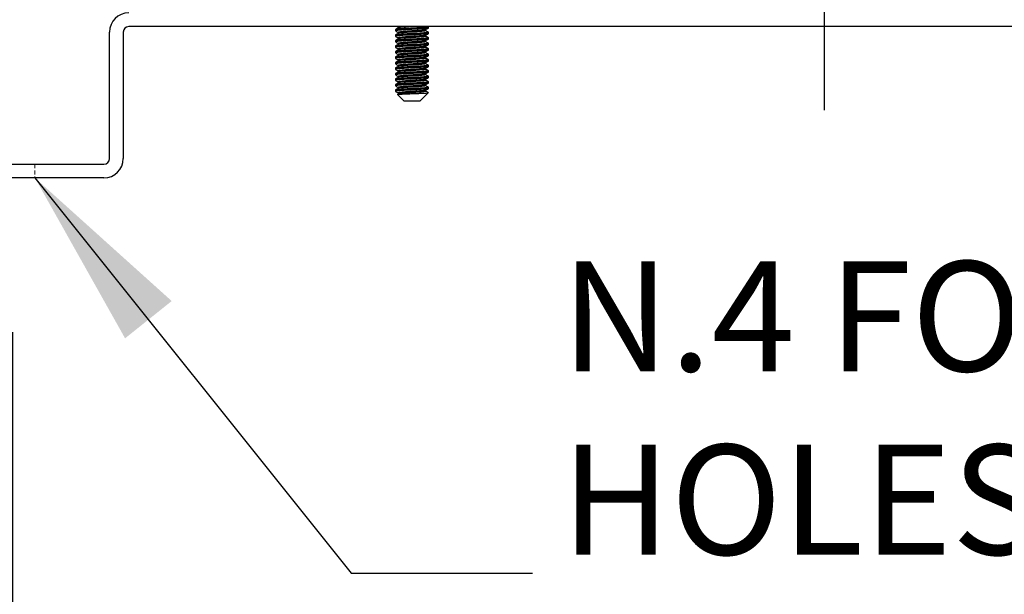
# Model space of a CAD drawing. Units: inches. Extents: x -1 to 2099, y -9 to 2961.
# Drawn here: x 690 to 869, y 1741 to 1846 of the extents above; entities that cross this region are included whole.
import ezdxf

# ---------------------------------------------------------------- set-up
doc = ezdxf.new("R2010")
doc.units = ezdxf.units.IN
doc.header["$MEASUREMENT"] = 0
doc.linetypes.add('CENTER', pattern=[2, 1.25, -0.25, 0.25, -0.25])
doc.linetypes.add('HIDDEN', pattern=[0.375, 0.25, -0.125])
for name, color, linetype in [('Centre', 1, 'CENTER'), ('Dimension', 44, 'Continuous'), ('Notes', 5, 'Continuous')]:
    doc.layers.add(name, color=color, linetype=linetype)
doc.styles.get("Standard").update_dxf_attribs({"font": 'arial.ttf'})
doc.dimstyles.new('AM_ANSI$7', dxfattribs={"dimtxt": 0.12, "dimasz": 0.12, "dimexe": 0.1, "dimexo": 0.05, "dimgap": 0.06, "dimtad": 0, "dimtih": 1, "dimtoh": 1, "dimdec": 4, "dimzin": 7, "dimdsep": 46, "dimtxsty": 'Standard', "dimcen": 0, "dimclrd": 256, "dimclre": 256, "dimclrt": 2, "dimadec": 0, "dimazin": 2, "dimtp": 0.1, "dimtm": 0.1, "dimtfac": 0.71, "dimtdec": 4, "dimtofl": 0, "dimtmove": 0, "dimatfit": 3, "dimfxl": 0, "dimtolj": 1, "dimtzin": 7, "dimlwd": -1, "dimlwe": -1, "dimarcsym": 0})
doc.dimstyles.new('ISO-25', dxfattribs={"dimtxt": 2.5, "dimasz": 2.5, "dimexe": 1.25, "dimexo": 0.625, "dimtad": 1, "dimtxsty": 'Standard', "dimcen": 2.5, "dimadec": 0, "dimazin": 0, "dimtfac": 1, "dimtmove": 0, "dimatfit": 3, "dimfxl": 0, "dimarcsym": 0})

# ---------------------------------------------------------------- blocks, each defined once
blk = doc.blocks.new('*D281')
at = {"layer": 'Defpoints', "color": 0, "transparency": 16777216}
for p in [(688.73, 1799.06), (983.73, 1799.06), (688.73, 1680.01)]:
    blk.add_point(p, dxfattribs=at)
at = {"layer": 'Dimension', "color": 0, "lineweight": -2, "transparency": 16777216}
for p, q in [((688.73, 1789.06), (688.73, 1670.01)), ((983.73, 1789.06), (983.73, 1670.01)), ((950.73, 1680.01), (721.73, 1680.01))]:
    blk.add_line(p, q, dxfattribs=at)
at = {"layer": 'Dimension', "color": 0, "transparency": 16777216}
for points in [[(721.73, 1685.51), (721.73, 1674.51), (688.73, 1680.01)], [(950.73, 1685.51), (950.73, 1674.51), (983.73, 1680.01)]]:
    blk.add_solid(points, dxfattribs=at)
at = {"layer": 'Dimension', "color": 0, "transparency": 16777216, "insert": (836.23, 1707.77), "char_height": 25, "attachment_point": 5}
blk.add_mtext('295', dxfattribs=at)
blk = doc.blocks.new('*D282')
at = {"layer": 'Defpoints', "color": 0, "transparency": 16777216}
for p in [(676.38, 1817.06), (996.38, 1817.06), (676.38, 1603.26)]:
    blk.add_point(p, dxfattribs=at)
at = {"layer": 'Dimension', "color": 0, "lineweight": -2, "transparency": 16777216}
for p, q in [((676.38, 1807.06), (676.38, 1593.26)), ((996.38, 1807.06), (996.38, 1593.26)), ((963.38, 1603.26), (709.38, 1603.26))]:
    blk.add_line(p, q, dxfattribs=at)
at = {"layer": 'Dimension', "color": 0, "transparency": 16777216}
for points in [[(709.38, 1608.76), (709.38, 1597.76), (676.38, 1603.26)], [(963.38, 1608.76), (963.38, 1597.76), (996.38, 1603.26)]]:
    blk.add_solid(points, dxfattribs=at)
at = {"layer": 'Dimension', "color": 0, "transparency": 16777216, "insert": (836.38, 1631.04), "char_height": 25, "attachment_point": 5}
blk.add_mtext('320', dxfattribs=at)

msp = doc.modelspace()

# ---------------------------------------------------------------- linework, layer by layer
at = {"color": 7, "linetype": 'Continuous', "lineweight": 25}
for p, q in [((962.8826, 1844.5608), (709.8826, 1844.5608)), ((758.3691, 1844.0221), (758.3691, 1843.7995)), ((758.7668, 1844.5608), (758.8691, 1844.5014)), ((759.0198, 1844.5608), (758.8691, 1844.5108)), ((758.8691, 1844.5108), (758.8691, 1844.3202)), ((763.8691, 1843.8108), (763.8691, 1844.0014)), ((764.352, 1844.5399), (764.3159, 1844.5608)), ((764.3691, 1844.2995), (764.3691, 1844.5221)), ((706.3826, 1820.5608), (706.3826, 1843.5608)), ((708.8826, 1843.5608), (708.8826, 1820.5608)), ((758.3691, 1843.0221), (758.3691, 1842.7995)), ((758.3691, 1842.0221), (758.3691, 1841.7995)), ((758.8691, 1843.5108), (758.8691, 1843.3202)), ((758.8691, 1842.5108), (758.8691, 1842.3202)), ((763.8691, 1842.8108), (763.8691, 1843.0014)), ((763.8691, 1841.8108), (763.8691, 1842.0014)), ((764.3691, 1843.2995), (764.3691, 1843.5221)), ((764.3691, 1842.2995), (764.3691, 1842.5221)), ((758.3691, 1841.0221), (758.3691, 1840.7995)), ((758.8691, 1841.5108), (758.8691, 1841.3202)), ((758.8691, 1840.5108), (758.8691, 1840.3202)), ((763.8691, 1840.8108), (763.8691, 1841.0014)), ((764.3691, 1841.2995), (764.3691, 1841.5221)), ((764.3691, 1840.2995), (764.3691, 1840.5221)), ((758.3691, 1840.0221), (758.3691, 1839.7995)), ((758.3691, 1839.0221), (758.3691, 1838.7995)), ((758.8691, 1839.5108), (758.8691, 1839.3202)), ((758.8691, 1838.5108), (758.8691, 1838.3202)), ((763.8691, 1839.8108), (763.8691, 1840.0014)), ((763.8691, 1838.8108), (763.8691, 1839.0014)), ((764.3691, 1839.2995), (764.3691, 1839.5221)), ((764.3691, 1838.2995), (764.3691, 1838.5221)), ((758.3691, 1838.0221), (758.3691, 1837.7995)), ((758.3691, 1837.0221), (758.3691, 1836.7995)), ((758.8691, 1837.5108), (758.8691, 1837.3202)), ((758.8691, 1836.5108), (758.8691, 1836.3202)), ((763.8691, 1837.8108), (763.8691, 1838.0014)), ((763.8691, 1836.8108), (763.8691, 1837.0014)), ((764.3691, 1837.2995), (764.3691, 1837.5221)), ((764.3691, 1836.2995), (764.3691, 1836.5221)), ((758.3691, 1836.0221), (758.3691, 1835.7995)), ((758.3691, 1835.0221), (758.3691, 1834.7995)), ((758.8691, 1835.5108), (758.8691, 1835.3202)), ((763.8691, 1835.8108), (763.8691, 1836.0014)), ((763.8691, 1834.8108), (763.8691, 1835.0014)), ((764.3691, 1835.2995), (764.3691, 1835.5221)), ((758.3691, 1834.0221), (758.3691, 1833.7995)), ((758.3691, 1833.0221), (758.3691, 1832.7995)), ((758.8691, 1834.5108), (758.8691, 1834.3202)), ((758.8691, 1833.5108), (758.8691, 1833.3202)), ((763.8691, 1833.8108), (763.8691, 1834.0014)), ((763.8691, 1832.8108), (763.8691, 1833.0014)), ((764.3691, 1834.2995), (764.3691, 1834.5221)), ((764.3691, 1833.2995), (764.3691, 1833.5221)), ((758.8893, 1832.332), (758.7217, 1832.2346)), ((758.7268, 1832.2031), (759.8691, 1831.0608)), ((758.8691, 1832.5108), (758.8691, 1832.3202)), ((762.8691, 1831.0608), (764.3375, 1832.5293)), ((759.8691, 1831.0608), (761.3691, 1831.0608)), ((761.3691, 1831.0608), (762.8691, 1831.0608)), ((676.3826, 1819.5608), (705.3826, 1819.5608)), ((705.3826, 1817.0608), (676.3826, 1817.0608))]:
    msp.add_line(p, q, dxfattribs=at)
at = {"color": 7, "linetype": 'HIDDEN', "lineweight": 18, "ltscale": 3}
msp.add_line((692.8326, 1819.5608), (692.8326, 1817.0608), dxfattribs=at)
at = {"color": 7, "linetype": 'Continuous', "lineweight": 25}
for centre, radius, start, end in [((709.8826, 1843.5608), 3.5, 90, 180), ((709.8826, 1843.5608), 1, 90, 180), ((705.3826, 1820.5608), 3.5, 270, 0), ((705.3826, 1820.5608), 1, 270, 0)]:
    msp.add_arc(centre, radius, start, end, dxfattribs=at)
for points, knots in [([(764.3691, 1844.2995), (764.3231, 1844.2775), (764.2326, 1844.2342), (763.5385, 1844.1779), (762.5502, 1844.1098), (761.3682, 1844.0495), (760.1912, 1843.9892), (759.1879, 1843.9211), (758.5475, 1843.8649), (758.2897, 1843.815), (758.4076, 1843.7877), (758.4331, 1843.7818)], [0, 0, 0, 0, 0.12201373, 0.2402246, 0.36330641, 0.4832377, 0.60316975, 0.72625092, 0.84446179, 0.96647552, 1, 1, 1, 1]), ([(764.3051, 1844.5398), (764.3305, 1844.534), (764.4485, 1844.5067), (764.1906, 1844.4567), (763.5502, 1844.4006), (762.5469, 1844.3324), (761.3699, 1844.2721), (760.1879, 1844.2118), (759.1996, 1844.1438), (758.5055, 1844.0874), (758.415, 1844.0441), (758.3691, 1844.0221)], [0, 0, 0, 0, 0.03352448, 0.15553821, 0.27374908, 0.39683089, 0.51676218, 0.63669423, 0.7597754, 0.87798627, 1, 1, 1, 1]), ([(758.8893, 1844.332), (758.8055, 1844.2833), (758.6378, 1844.1859), (758.47, 1844.0886), (758.3861, 1844.0399)], [0, 0, 0, 0, 0.49977435, 1, 1, 1, 1]), ([(758.3861, 1843.7817), (758.47, 1843.7331), (758.6311, 1843.6397), (758.792, 1843.5462), (758.8691, 1843.5014)], [0, 0, 0, 0, 0.52121374, 1, 1, 1, 1]), ([(763.8095, 1843.9911), (763.7799, 1843.9759), (763.7089, 1843.9395), (763.1728, 1843.8893), (762.3543, 1843.8211), (761.3688, 1843.7608), (760.385, 1843.7005), (759.5611, 1843.6325), (758.9827, 1843.5761), (758.9073, 1843.5328), (758.8691, 1843.5108)], [0, 0, 0, 0, 0.09106592, 0.21829538, 0.35078111, 0.47986661, 0.60895308, 0.741438, 0.86866745, 1, 1, 1, 1]), ([(761.3691, 1844.5608), (761.0435, 1844.5409), (760.3839, 1844.5005), (759.5653, 1844.4324), (759.0292, 1844.3821), (758.9582, 1844.3457), (758.9286, 1844.3306)], [0, 0, 0, 0, 0.26900471, 0.545091473, 0.810226319, 1, 1, 1, 1]), ([(763.8691, 1843.8108), (763.8308, 1843.7888), (763.7554, 1843.7456), (763.177, 1843.6892), (762.3531, 1843.6211), (761.3693, 1843.5608), (760.3838, 1843.5005), (759.5653, 1843.4324), (759.0292, 1843.3821), (758.9582, 1843.3457), (758.9286, 1843.3306)], [0, 0, 0, 0, 0.13133252, 0.25856195, 0.39104766, 0.52013314, 0.64921958, 0.78170447, 0.9089339, 1, 1, 1, 1]), ([(763.8488, 1843.9896), (763.9326, 1844.0383), (764.1003, 1844.1358), (764.2681, 1844.2331), (764.352, 1844.2817)], [0, 0, 0, 0, 0.49977434, 1, 1, 1, 1]), ([(764.352, 1843.5399), (764.2681, 1843.5886), (764.107, 1843.6819), (763.9461, 1843.7755), (763.8691, 1843.8202)], [0, 0, 0, 0, 0.52121371, 1, 1, 1, 1]), ([(764.3691, 1843.2995), (764.3231, 1843.2775), (764.2326, 1843.2342), (763.5385, 1843.1779), (762.5502, 1843.1098), (761.3682, 1843.0495), (760.1912, 1842.9892), (759.1879, 1842.9211), (758.5475, 1842.8649), (758.2897, 1842.815), (758.4076, 1842.7877), (758.4331, 1842.7818)], [0, 0, 0, 0, 0.12201373, 0.2402246, 0.36330641, 0.4832377, 0.60316975, 0.72625092, 0.84446179, 0.96647552, 1, 1, 1, 1]), ([(764.3691, 1842.2995), (764.3231, 1842.2775), (764.2326, 1842.2342), (763.5385, 1842.1779), (762.5502, 1842.1098), (761.3682, 1842.0495), (760.1912, 1841.9892), (759.1879, 1841.9211), (758.5475, 1841.8649), (758.2897, 1841.815), (758.4076, 1841.7877), (758.4331, 1841.7818)], [0, 0, 0, 0, 0.12201373, 0.2402246, 0.36330641, 0.4832377, 0.60316975, 0.72625092, 0.84446179, 0.96647552, 1, 1, 1, 1]), ([(764.3051, 1843.5398), (764.3305, 1843.534), (764.4485, 1843.5067), (764.1906, 1843.4567), (763.5502, 1843.4006), (762.5469, 1843.3324), (761.3699, 1843.2721), (760.1879, 1843.2118), (759.1996, 1843.1438), (758.5055, 1843.0874), (758.415, 1843.0441), (758.3691, 1843.0221)], [0, 0, 0, 0, 0.03352448, 0.15553821, 0.27374908, 0.39683089, 0.51676218, 0.63669423, 0.7597754, 0.87798627, 1, 1, 1, 1]), ([(764.3051, 1842.5398), (764.3305, 1842.534), (764.4485, 1842.5067), (764.1906, 1842.4567), (763.5502, 1842.4006), (762.5469, 1842.3324), (761.3699, 1842.2721), (760.1879, 1842.2118), (759.1996, 1842.1438), (758.5055, 1842.0874), (758.415, 1842.0441), (758.3691, 1842.0221)], [0, 0, 0, 0, 0.03352448, 0.15553821, 0.27374908, 0.39683089, 0.51676218, 0.63669423, 0.7597754, 0.87798627, 1, 1, 1, 1]), ([(758.8893, 1843.332), (758.8055, 1843.2833), (758.6378, 1843.1859), (758.47, 1843.0886), (758.3861, 1843.0399)], [0, 0, 0, 0, 0.499774336, 1, 1, 1, 1]), ([(758.3861, 1842.7817), (758.47, 1842.7331), (758.6311, 1842.6397), (758.792, 1842.5462), (758.8691, 1842.5014)], [0, 0, 0, 0, 0.52121377, 1, 1, 1, 1]), ([(758.8893, 1842.332), (758.8055, 1842.2833), (758.6378, 1842.1859), (758.47, 1842.0886), (758.3861, 1842.0399)], [0, 0, 0, 0, 0.49977429, 1, 1, 1, 1]), ([(763.8095, 1842.9911), (763.7799, 1842.9759), (763.7089, 1842.9395), (763.1728, 1842.8893), (762.3543, 1842.8211), (761.3688, 1842.7608), (760.385, 1842.7005), (759.5611, 1842.6325), (758.9827, 1842.5761), (758.9073, 1842.5328), (758.8691, 1842.5108)], [0, 0, 0, 0, 0.09106592, 0.21829537, 0.35078111, 0.47986661, 0.60895308, 0.741438, 0.86866745, 1, 1, 1, 1]), ([(763.8095, 1841.9911), (763.7799, 1841.9759), (763.7089, 1841.9395), (763.1728, 1841.8893), (762.3543, 1841.8211), (761.3688, 1841.7608), (760.385, 1841.7005), (759.5611, 1841.6325), (758.9827, 1841.5761), (758.9073, 1841.5328), (758.8691, 1841.5108)], [0, 0, 0, 0, 0.091065925, 0.218295375, 0.350781113, 0.479866612, 0.608953085, 0.741438, 0.868667451, 1, 1, 1, 1]), ([(763.8691, 1842.8108), (763.8308, 1842.7888), (763.7554, 1842.7456), (763.177, 1842.6892), (762.3531, 1842.6211), (761.3693, 1842.5608), (760.3838, 1842.5005), (759.5653, 1842.4324), (759.0292, 1842.3821), (758.9582, 1842.3457), (758.9286, 1842.3306)], [0, 0, 0, 0, 0.131332524, 0.25856195, 0.391047661, 0.520133138, 0.649219583, 0.781704472, 0.908933898, 1, 1, 1, 1]), ([(763.8488, 1842.9896), (763.9326, 1843.0383), (764.1003, 1843.1358), (764.2681, 1843.2331), (764.352, 1843.2817)], [0, 0, 0, 0, 0.499774336, 1, 1, 1, 1]), ([(763.8488, 1841.9896), (763.9326, 1842.0383), (764.1003, 1842.1358), (764.2681, 1842.2331), (764.352, 1842.2817)], [0, 0, 0, 0, 0.49977429, 1, 1, 1, 1]), ([(764.352, 1842.5399), (764.2681, 1842.5886), (764.107, 1842.6819), (763.9461, 1842.7755), (763.8691, 1842.8202)], [0, 0, 0, 0, 0.52121377, 1, 1, 1, 1]), ([(764.3691, 1841.2995), (764.3231, 1841.2775), (764.2326, 1841.2342), (763.5385, 1841.1779), (762.5502, 1841.1098), (761.3682, 1841.0495), (760.1912, 1840.9892), (759.1879, 1840.9211), (758.5475, 1840.8649), (758.2897, 1840.815), (758.4076, 1840.7877), (758.4331, 1840.7818)], [0, 0, 0, 0, 0.12201373, 0.2402246, 0.36330641, 0.4832377, 0.60316975, 0.72625092, 0.84446179, 0.96647552, 1, 1, 1, 1]), ([(764.3691, 1840.2995), (764.3231, 1840.2775), (764.2326, 1840.2342), (763.5385, 1840.1779), (762.5502, 1840.1098), (761.3682, 1840.0495), (760.1912, 1839.9892), (759.1879, 1839.9211), (758.5475, 1839.8649), (758.2897, 1839.815), (758.4076, 1839.7877), (758.4331, 1839.7818)], [0, 0, 0, 0, 0.12201373, 0.2402246, 0.36330641, 0.4832377, 0.60316975, 0.72625092, 0.84446179, 0.96647552, 1, 1, 1, 1]), ([(764.3051, 1841.5398), (764.3305, 1841.534), (764.4485, 1841.5067), (764.1906, 1841.4567), (763.5502, 1841.4006), (762.5469, 1841.3324), (761.3699, 1841.2721), (760.1879, 1841.2118), (759.1996, 1841.1438), (758.5055, 1841.0874), (758.415, 1841.0441), (758.3691, 1841.0221)], [0, 0, 0, 0, 0.03352448, 0.15553821, 0.27374908, 0.39683089, 0.51676218, 0.63669423, 0.7597754, 0.87798627, 1, 1, 1, 1]), ([(764.3051, 1840.5398), (764.3305, 1840.534), (764.4485, 1840.5067), (764.1906, 1840.4567), (763.5502, 1840.4006), (762.5469, 1840.3324), (761.3699, 1840.2721), (760.1879, 1840.2118), (759.1996, 1840.1438), (758.5055, 1840.0874), (758.415, 1840.0441), (758.3691, 1840.0221)], [0, 0, 0, 0, 0.03352448, 0.15553821, 0.27374908, 0.39683089, 0.51676218, 0.63669423, 0.7597754, 0.87798627, 1, 1, 1, 1]), ([(758.3861, 1841.7817), (758.47, 1841.7331), (758.6311, 1841.6397), (758.792, 1841.5462), (758.8691, 1841.5014)], [0, 0, 0, 0, 0.52121361, 1, 1, 1, 1]), ([(758.8893, 1841.332), (758.8055, 1841.2833), (758.6378, 1841.1859), (758.47, 1841.0886), (758.3861, 1841.0399)], [0, 0, 0, 0, 0.49977449, 1, 1, 1, 1]), ([(758.3861, 1840.7817), (758.47, 1840.7331), (758.6311, 1840.6397), (758.792, 1840.5462), (758.8691, 1840.5014)], [0, 0, 0, 0, 0.52121361, 1, 1, 1, 1]), ([(758.8893, 1840.332), (758.8055, 1840.2833), (758.6378, 1840.1859), (758.47, 1840.0886), (758.3861, 1840.0399)], [0, 0, 0, 0, 0.49977429, 1, 1, 1, 1]), ([(763.8095, 1840.9911), (763.7799, 1840.9759), (763.7089, 1840.9395), (763.1728, 1840.8893), (762.3543, 1840.8211), (761.3688, 1840.7608), (760.385, 1840.7005), (759.5611, 1840.6324), (758.9827, 1840.5761), (758.9073, 1840.5328), (758.8691, 1840.5108)], [0, 0, 0, 0, 0.09106592, 0.21829538, 0.35078111, 0.47986661, 0.60895308, 0.741438, 0.86866745, 1, 1, 1, 1]), ([(763.8691, 1841.8108), (763.8308, 1841.7888), (763.7554, 1841.7456), (763.177, 1841.6892), (762.3531, 1841.6211), (761.3693, 1841.5608), (760.3838, 1841.5005), (759.5653, 1841.4324), (759.0292, 1841.3821), (758.9582, 1841.3457), (758.9286, 1841.3306)], [0, 0, 0, 0, 0.13133252, 0.25856195, 0.39104766, 0.52013314, 0.64921958, 0.78170447, 0.9089339, 1, 1, 1, 1]), ([(763.8691, 1840.8108), (763.8308, 1840.7888), (763.7554, 1840.7456), (763.177, 1840.6892), (762.3531, 1840.6211), (761.3693, 1840.5608), (760.3838, 1840.5005), (759.5653, 1840.4324), (759.0292, 1840.3821), (758.9582, 1840.3457), (758.9286, 1840.3306)], [0, 0, 0, 0, 0.13133252, 0.25856195, 0.39104766, 0.52013314, 0.64921958, 0.78170447, 0.9089339, 1, 1, 1, 1]), ([(763.8488, 1840.9896), (763.9326, 1841.0383), (764.1003, 1841.1358), (764.2681, 1841.2331), (764.352, 1841.2817)], [0, 0, 0, 0, 0.49977429, 1, 1, 1, 1]), ([(763.8488, 1839.9896), (763.9326, 1840.0383), (764.1003, 1840.1358), (764.2681, 1840.2331), (764.352, 1840.2817)], [0, 0, 0, 0, 0.49977429, 1, 1, 1, 1]), ([(764.352, 1841.5399), (764.2681, 1841.5886), (764.107, 1841.6819), (763.9461, 1841.7755), (763.8691, 1841.8202)], [0, 0, 0, 0, 0.52121382, 1, 1, 1, 1]), ([(764.352, 1840.5399), (764.2681, 1840.5886), (764.107, 1840.6819), (763.9461, 1840.7755), (763.8691, 1840.8202)], [0, 0, 0, 0, 0.52121382, 1, 1, 1, 1]), ([(764.3691, 1839.2995), (764.3231, 1839.2775), (764.2326, 1839.2342), (763.5385, 1839.1779), (762.5502, 1839.1098), (761.3682, 1839.0495), (760.1912, 1838.9892), (759.1879, 1838.9211), (758.5475, 1838.8649), (758.2897, 1838.815), (758.4076, 1838.7877), (758.4331, 1838.7818)], [0, 0, 0, 0, 0.12201373, 0.2402246, 0.36330641, 0.4832377, 0.60316975, 0.72625092, 0.84446179, 0.96647552, 1, 1, 1, 1]), ([(764.3691, 1838.2995), (764.3231, 1838.2775), (764.2326, 1838.2342), (763.5385, 1838.1779), (762.5502, 1838.1098), (761.3682, 1838.0495), (760.1912, 1837.9892), (759.1879, 1837.9211), (758.5475, 1837.8649), (758.2897, 1837.815), (758.4076, 1837.7877), (758.4331, 1837.7818)], [0, 0, 0, 0, 0.122013732, 0.2402246, 0.363306408, 0.483237704, 0.603169749, 0.72625092, 0.84446179, 0.966475522, 1, 1, 1, 1]), ([(764.3051, 1839.5398), (764.3305, 1839.534), (764.4485, 1839.5067), (764.1906, 1839.4567), (763.5502, 1839.4006), (762.5469, 1839.3324), (761.3699, 1839.2721), (760.1879, 1839.2118), (759.1996, 1839.1438), (758.5055, 1839.0874), (758.415, 1839.0441), (758.3691, 1839.0221)], [0, 0, 0, 0, 0.03352448, 0.15553821, 0.27374908, 0.39683089, 0.51676218, 0.63669423, 0.7597754, 0.87798627, 1, 1, 1, 1]), ([(764.3051, 1838.5398), (764.3305, 1838.534), (764.4485, 1838.5067), (764.1906, 1838.4567), (763.5502, 1838.4006), (762.5469, 1838.3324), (761.3699, 1838.2721), (760.1879, 1838.2118), (759.1996, 1838.1438), (758.5055, 1838.0874), (758.415, 1838.0441), (758.3691, 1838.0221)], [0, 0, 0, 0, 0.03352448, 0.15553821, 0.27374908, 0.39683089, 0.51676218, 0.63669423, 0.7597754, 0.87798627, 1, 1, 1, 1]), ([(758.3861, 1839.7817), (758.47, 1839.7331), (758.6311, 1839.6397), (758.792, 1839.5462), (758.8691, 1839.5014)], [0, 0, 0, 0, 0.52121371, 1, 1, 1, 1]), ([(758.8893, 1839.332), (758.8055, 1839.2833), (758.6378, 1839.1859), (758.47, 1839.0886), (758.3861, 1839.0399)], [0, 0, 0, 0, 0.49977449, 1, 1, 1, 1]), ([(758.3861, 1838.7817), (758.47, 1838.7331), (758.6311, 1838.6397), (758.792, 1838.5462), (758.8691, 1838.5014)], [0, 0, 0, 0, 0.52121393, 1, 1, 1, 1]), ([(758.8893, 1838.332), (758.8055, 1838.2833), (758.6378, 1838.1859), (758.47, 1838.0886), (758.3861, 1838.0399)], [0, 0, 0, 0, 0.49977429, 1, 1, 1, 1]), ([(763.8095, 1839.9911), (763.7799, 1839.9759), (763.7089, 1839.9395), (763.1728, 1839.8893), (762.3543, 1839.8211), (761.3688, 1839.7608), (760.385, 1839.7005), (759.5611, 1839.6325), (758.9827, 1839.5761), (758.9073, 1839.5328), (758.8691, 1839.5108)], [0, 0, 0, 0, 0.09106593, 0.21829538, 0.35078111, 0.47986662, 0.60895308, 0.741438, 0.86866745, 1, 1, 1, 1]), ([(763.8095, 1838.9911), (763.7799, 1838.9759), (763.7089, 1838.9395), (763.1728, 1838.8893), (762.3543, 1838.8211), (761.3688, 1838.7608), (760.385, 1838.7005), (759.5611, 1838.6325), (758.9827, 1838.5761), (758.9073, 1838.5328), (758.8691, 1838.5108)], [0, 0, 0, 0, 0.09106592, 0.21829537, 0.35078111, 0.47986661, 0.60895308, 0.741438, 0.86866745, 1, 1, 1, 1]), ([(763.8691, 1839.8108), (763.8308, 1839.7888), (763.7554, 1839.7456), (763.177, 1839.6892), (762.3531, 1839.6211), (761.3693, 1839.5608), (760.3838, 1839.5005), (759.5653, 1839.4324), (759.0292, 1839.3821), (758.9582, 1839.3457), (758.9286, 1839.3306)], [0, 0, 0, 0, 0.13133252, 0.25856195, 0.39104766, 0.52013314, 0.64921958, 0.78170447, 0.9089339, 1, 1, 1, 1]), ([(763.8691, 1838.8108), (763.8308, 1838.7888), (763.7554, 1838.7456), (763.177, 1838.6892), (762.3531, 1838.6211), (761.3693, 1838.5608), (760.3838, 1838.5005), (759.5653, 1838.4324), (759.0292, 1838.3821), (758.9582, 1838.3457), (758.9286, 1838.3306)], [0, 0, 0, 0, 0.13133252, 0.25856195, 0.39104766, 0.52013314, 0.64921958, 0.78170447, 0.9089339, 1, 1, 1, 1]), ([(763.8488, 1838.9896), (763.9326, 1839.0383), (764.1003, 1839.1358), (764.2681, 1839.2331), (764.352, 1839.2817)], [0, 0, 0, 0, 0.49977429, 1, 1, 1, 1]), ([(764.352, 1839.5399), (764.2681, 1839.5886), (764.107, 1839.6819), (763.9461, 1839.7755), (763.8691, 1839.8202)], [0, 0, 0, 0, 0.52121371, 1, 1, 1, 1]), ([(764.352, 1838.5399), (764.2681, 1838.5886), (764.107, 1838.6819), (763.9461, 1838.7755), (763.8691, 1838.8202)], [0, 0, 0, 0, 0.52121393, 1, 1, 1, 1]), ([(764.3691, 1837.2995), (764.3231, 1837.2775), (764.2326, 1837.2342), (763.5385, 1837.1779), (762.5502, 1837.1098), (761.3682, 1837.0495), (760.1912, 1836.9892), (759.1879, 1836.9211), (758.5475, 1836.8649), (758.2897, 1836.815), (758.4076, 1836.7877), (758.4331, 1836.7818)], [0, 0, 0, 0, 0.12201373, 0.2402246, 0.36330641, 0.4832377, 0.60316975, 0.72625092, 0.84446179, 0.96647552, 1, 1, 1, 1]), ([(764.3051, 1837.5398), (764.3305, 1837.534), (764.4485, 1837.5067), (764.1906, 1837.4567), (763.5502, 1837.4006), (762.5469, 1837.3324), (761.3699, 1837.2721), (760.1879, 1837.2118), (759.1996, 1837.1438), (758.5055, 1837.0874), (758.415, 1837.0441), (758.3691, 1837.0221)], [0, 0, 0, 0, 0.03352448, 0.15553821, 0.27374908, 0.39683089, 0.51676218, 0.63669423, 0.7597754, 0.87798627, 1, 1, 1, 1]), ([(764.3051, 1836.5398), (764.3305, 1836.534), (764.4485, 1836.5067), (764.1906, 1836.4567), (763.5502, 1836.4006), (762.5469, 1836.3324), (761.3699, 1836.2721), (760.1879, 1836.2118), (759.1996, 1836.1438), (758.5055, 1836.0874), (758.415, 1836.0441), (758.3691, 1836.0221)], [0, 0, 0, 0, 0.03352448, 0.15553821, 0.27374908, 0.39683088, 0.51676218, 0.63669423, 0.7597754, 0.87798627, 1, 1, 1, 1]), ([(758.3861, 1837.7817), (758.47, 1837.7331), (758.6311, 1837.6397), (758.792, 1837.5462), (758.8691, 1837.5014)], [0, 0, 0, 0, 0.52121371, 1, 1, 1, 1]), ([(758.8893, 1837.332), (758.8055, 1837.2833), (758.6378, 1837.1859), (758.47, 1837.0886), (758.3861, 1837.0399)], [0, 0, 0, 0, 0.49977429, 1, 1, 1, 1]), ([(758.3861, 1836.7817), (758.47, 1836.7331), (758.6311, 1836.6397), (758.792, 1836.5462), (758.8691, 1836.5014)], [0, 0, 0, 0, 0.52121371, 1, 1, 1, 1]), ([(763.8095, 1837.9911), (763.7799, 1837.9759), (763.7089, 1837.9395), (763.1728, 1837.8893), (762.3543, 1837.8211), (761.3688, 1837.7608), (760.385, 1837.7005), (759.5611, 1837.6325), (758.9827, 1837.5761), (758.9073, 1837.5328), (758.8691, 1837.5108)], [0, 0, 0, 0, 0.09106592, 0.21829538, 0.35078111, 0.47986661, 0.60895309, 0.741438, 0.86866745, 1, 1, 1, 1]), ([(763.8095, 1836.9911), (763.7799, 1836.9759), (763.7089, 1836.9395), (763.1728, 1836.8893), (762.3543, 1836.8211), (761.3688, 1836.7608), (760.385, 1836.7005), (759.5611, 1836.6324), (758.9827, 1836.5761), (758.9073, 1836.5328), (758.8691, 1836.5108)], [0, 0, 0, 0, 0.09106592, 0.21829538, 0.35078111, 0.47986661, 0.60895308, 0.741438, 0.86866745, 1, 1, 1, 1]), ([(763.8691, 1837.8108), (763.8308, 1837.7888), (763.7554, 1837.7456), (763.177, 1837.6892), (762.3531, 1837.6211), (761.3693, 1837.5608), (760.3838, 1837.5005), (759.5653, 1837.4324), (759.0292, 1837.3821), (758.9582, 1837.3457), (758.9286, 1837.3306)], [0, 0, 0, 0, 0.13133252, 0.25856195, 0.39104766, 0.52013314, 0.64921958, 0.78170447, 0.9089339, 1, 1, 1, 1]), ([(763.8691, 1836.8108), (763.8308, 1836.7888), (763.7554, 1836.7456), (763.177, 1836.6892), (762.3531, 1836.6211), (761.3693, 1836.5608), (760.3838, 1836.5005), (759.5653, 1836.4324), (759.0292, 1836.3821), (758.9582, 1836.3457), (758.9286, 1836.3306)], [0, 0, 0, 0, 0.131332524, 0.25856195, 0.391047666, 0.520133143, 0.649219582, 0.781704476, 0.908933902, 1, 1, 1, 1]), ([(763.8488, 1837.9896), (763.9326, 1838.0383), (764.1003, 1838.1358), (764.2681, 1838.2331), (764.352, 1838.2817)], [0, 0, 0, 0, 0.49977469, 1, 1, 1, 1]), ([(763.8488, 1836.9896), (763.9326, 1837.0383), (764.1003, 1837.1358), (764.2681, 1837.2331), (764.352, 1837.2817)], [0, 0, 0, 0, 0.49977429, 1, 1, 1, 1]), ([(764.352, 1837.5399), (764.2681, 1837.5886), (764.107, 1837.6819), (763.9461, 1837.7755), (763.8691, 1837.8202)], [0, 0, 0, 0, 0.52121371, 1, 1, 1, 1]), ([(764.352, 1836.5399), (764.2681, 1836.5886), (764.107, 1836.6819), (763.9461, 1836.7755), (763.8691, 1836.8202)], [0, 0, 0, 0, 0.521213509, 1, 1, 1, 1]), ([(764.3691, 1836.2995), (764.3231, 1836.2775), (764.2326, 1836.2342), (763.5385, 1836.1779), (762.5502, 1836.1098), (761.3682, 1836.0495), (760.1912, 1835.9892), (759.1879, 1835.9211), (758.5475, 1835.8649), (758.2897, 1835.815), (758.4076, 1835.7877), (758.4331, 1835.7818)], [0, 0, 0, 0, 0.12201373, 0.2402246, 0.36330641, 0.4832377, 0.60316975, 0.72625092, 0.84446179, 0.96647552, 1, 1, 1, 1]), ([(764.3691, 1835.2995), (764.3231, 1835.2775), (764.2326, 1835.2342), (763.5385, 1835.1779), (762.5502, 1835.1098), (761.3682, 1835.0495), (760.1912, 1834.9892), (759.1879, 1834.9211), (758.5475, 1834.8649), (758.2897, 1834.815), (758.4076, 1834.7877), (758.4331, 1834.7818)], [0, 0, 0, 0, 0.12201373, 0.2402246, 0.36330641, 0.4832377, 0.60316975, 0.72625092, 0.84446179, 0.96647552, 1, 1, 1, 1]), ([(764.3051, 1835.5398), (764.3305, 1835.534), (764.4485, 1835.5067), (764.1906, 1835.4567), (763.5502, 1835.4006), (762.5469, 1835.3324), (761.3699, 1835.2721), (760.1879, 1835.2118), (759.1996, 1835.1438), (758.5055, 1835.0874), (758.415, 1835.0441), (758.3691, 1835.0221)], [0, 0, 0, 0, 0.03352448, 0.15553822, 0.27374908, 0.39683089, 0.51676218, 0.63669423, 0.7597754, 0.87798627, 1, 1, 1, 1]), ([(758.8893, 1836.332), (758.8055, 1836.2833), (758.6378, 1836.1859), (758.47, 1836.0886), (758.3861, 1836.0399)], [0, 0, 0, 0, 0.49977449, 1, 1, 1, 1]), ([(758.3861, 1835.7817), (758.47, 1835.7331), (758.6311, 1835.6397), (758.792, 1835.5462), (758.8691, 1835.5014)], [0, 0, 0, 0, 0.52121391, 1, 1, 1, 1]), ([(758.8893, 1835.332), (758.8055, 1835.2833), (758.6378, 1835.1859), (758.47, 1835.0886), (758.3861, 1835.0399)], [0, 0, 0, 0, 0.49977449, 1, 1, 1, 1]), ([(758.3861, 1834.7817), (758.47, 1834.7331), (758.6311, 1834.6397), (758.792, 1834.5462), (758.8691, 1834.5014)], [0, 0, 0, 0, 0.521214346, 1, 1, 1, 1]), ([(763.8095, 1835.9911), (763.7799, 1835.9759), (763.7089, 1835.9395), (763.1728, 1835.8893), (762.3543, 1835.8211), (761.3688, 1835.7608), (760.385, 1835.7005), (759.5611, 1835.6325), (758.9827, 1835.5761), (758.9073, 1835.5328), (758.8691, 1835.5108)], [0, 0, 0, 0, 0.09106593, 0.21829538, 0.35078111, 0.47986661, 0.60895308, 0.74143799, 0.86866745, 1, 1, 1, 1]), ([(763.8095, 1834.9911), (763.7799, 1834.9759), (763.7089, 1834.9395), (763.1728, 1834.8893), (762.3543, 1834.8211), (761.3688, 1834.7608), (760.385, 1834.7005), (759.5611, 1834.6325), (758.9827, 1834.5761), (758.9073, 1834.5328), (758.8691, 1834.5108)], [0, 0, 0, 0, 0.091065921, 0.21829538, 0.350781113, 0.479866615, 0.608953088, 0.741437999, 0.86866745, 1, 1, 1, 1]), ([(763.8691, 1835.8108), (763.8308, 1835.7888), (763.7554, 1835.7456), (763.177, 1835.6892), (762.3531, 1835.6211), (761.3693, 1835.5608), (760.3838, 1835.5005), (759.5653, 1835.4324), (759.0292, 1835.3821), (758.9582, 1835.3457), (758.9286, 1835.3306)], [0, 0, 0, 0, 0.13133252, 0.25856195, 0.39104767, 0.52013313, 0.64921958, 0.78170448, 0.9089339, 1, 1, 1, 1]), ([(763.8691, 1834.8108), (763.8308, 1834.7888), (763.7554, 1834.7456), (763.177, 1834.6892), (762.3531, 1834.6211), (761.3693, 1834.5608), (760.3838, 1834.5005), (759.5653, 1834.4324), (759.0292, 1834.3821), (758.9582, 1834.3457), (758.9286, 1834.3306)], [0, 0, 0, 0, 0.13133252, 0.25856195, 0.39104766, 0.52013313, 0.64921958, 0.78170448, 0.9089339, 1, 1, 1, 1]), ([(763.8488, 1835.9896), (763.9326, 1836.0383), (764.1003, 1836.1358), (764.2681, 1836.2331), (764.352, 1836.2817)], [0, 0, 0, 0, 0.49977409, 1, 1, 1, 1]), ([(763.8488, 1834.9896), (763.9326, 1835.0383), (764.1003, 1835.1358), (764.2681, 1835.2331), (764.352, 1835.2817)], [0, 0, 0, 0, 0.49977409, 1, 1, 1, 1]), ([(764.352, 1835.5399), (764.2681, 1835.5886), (764.107, 1835.6819), (763.9461, 1835.7755), (763.8691, 1835.8202)], [0, 0, 0, 0, 0.521213509, 1, 1, 1, 1]), ([(764.352, 1834.5399), (764.2681, 1834.5886), (764.107, 1834.6819), (763.9461, 1834.7755), (763.8691, 1834.8202)], [0, 0, 0, 0, 0.521213509, 1, 1, 1, 1]), ([(764.3691, 1834.2995), (764.3231, 1834.2775), (764.2326, 1834.2342), (763.5385, 1834.1779), (762.5502, 1834.1098), (761.3682, 1834.0495), (760.1912, 1833.9892), (759.1879, 1833.9211), (758.5475, 1833.8649), (758.2897, 1833.815), (758.4076, 1833.7877), (758.4331, 1833.7818)], [0, 0, 0, 0, 0.12201373, 0.2402246, 0.36330641, 0.4832377, 0.60316975, 0.72625092, 0.84446179, 0.96647552, 1, 1, 1, 1]), ([(764.3691, 1833.2995), (764.3231, 1833.2775), (764.2326, 1833.2342), (763.5385, 1833.1779), (762.5502, 1833.1098), (761.3682, 1833.0495), (760.1912, 1832.9892), (759.1879, 1832.9211), (758.5475, 1832.8649), (758.2897, 1832.815), (758.4076, 1832.7877), (758.4331, 1832.7818)], [0, 0, 0, 0, 0.12201373, 0.2402246, 0.36330641, 0.4832377, 0.60316975, 0.72625092, 0.84446178, 0.96647552, 1, 1, 1, 1]), ([(764.3051, 1834.5398), (764.3305, 1834.534), (764.4485, 1834.5067), (764.1906, 1834.4567), (763.5502, 1834.4006), (762.5469, 1834.3324), (761.3699, 1834.2721), (760.1879, 1834.2118), (759.1996, 1834.1438), (758.5055, 1834.0874), (758.415, 1834.0441), (758.3691, 1834.0221)], [0, 0, 0, 0, 0.03352448, 0.15553821, 0.27374908, 0.39683089, 0.51676218, 0.63669423, 0.7597754, 0.87798627, 1, 1, 1, 1]), ([(764.3051, 1833.5398), (764.3305, 1833.534), (764.4485, 1833.5067), (764.1906, 1833.4567), (763.5502, 1833.4006), (762.5469, 1833.3324), (761.3699, 1833.2721), (760.1879, 1833.2118), (759.1996, 1833.1438), (758.5055, 1833.0874), (758.415, 1833.0441), (758.3691, 1833.0221)], [0, 0, 0, 0, 0.03352448, 0.15553821, 0.27374908, 0.39683089, 0.51676218, 0.63669423, 0.7597754, 0.87798627, 1, 1, 1, 1]), ([(758.8893, 1834.332), (758.8055, 1834.2833), (758.6378, 1834.1859), (758.47, 1834.0886), (758.3861, 1834.0399)], [0, 0, 0, 0, 0.49977409, 1, 1, 1, 1]), ([(758.3861, 1833.7817), (758.47, 1833.7331), (758.6311, 1833.6397), (758.792, 1833.5462), (758.8691, 1833.5014)], [0, 0, 0, 0, 0.521213509, 1, 1, 1, 1]), ([(758.8893, 1833.332), (758.8055, 1833.2833), (758.6378, 1833.1859), (758.47, 1833.0886), (758.3861, 1833.0399)], [0, 0, 0, 0, 0.49977409, 1, 1, 1, 1]), ([(763.8095, 1833.9911), (763.7799, 1833.9759), (763.7089, 1833.9395), (763.1728, 1833.8893), (762.3543, 1833.8211), (761.3688, 1833.7608), (760.385, 1833.7005), (759.5611, 1833.6325), (758.9827, 1833.5761), (758.9073, 1833.5328), (758.8691, 1833.5108)], [0, 0, 0, 0, 0.09106592, 0.21829537, 0.35078111, 0.47986662, 0.60895309, 0.741438, 0.86866745, 1, 1, 1, 1]), ([(763.8095, 1832.9911), (763.7799, 1832.9759), (763.7089, 1832.9395), (763.1728, 1832.8893), (762.3543, 1832.8211), (761.3688, 1832.7608), (760.385, 1832.7005), (759.5611, 1832.6324), (758.9827, 1832.5761), (758.9073, 1832.5328), (758.8691, 1832.5108)], [0, 0, 0, 0, 0.091065921, 0.218295372, 0.350781113, 0.479866615, 0.60895308, 0.741438, 0.86866745, 1, 1, 1, 1]), ([(763.8691, 1833.8108), (763.8308, 1833.7888), (763.7554, 1833.7456), (763.177, 1833.6892), (762.3531, 1833.6211), (761.3693, 1833.5608), (760.3838, 1833.5005), (759.5653, 1833.4324), (759.0292, 1833.3821), (758.9582, 1833.3457), (758.9286, 1833.3306)], [0, 0, 0, 0, 0.131332524, 0.25856195, 0.391047658, 0.520133135, 0.649219582, 0.781704468, 0.908933902, 1, 1, 1, 1]), ([(763.8488, 1833.9896), (763.9326, 1834.0383), (764.1003, 1834.1358), (764.2681, 1834.2331), (764.352, 1834.2817)], [0, 0, 0, 0, 0.49977409, 1, 1, 1, 1]), ([(763.8488, 1832.9896), (763.9326, 1833.0383), (764.1003, 1833.1358), (764.2681, 1833.2331), (764.352, 1833.2817)], [0, 0, 0, 0, 0.49977449, 1, 1, 1, 1]), ([(764.352, 1833.5399), (764.2681, 1833.5886), (764.107, 1833.6819), (763.9461, 1833.7755), (763.8691, 1833.8202)], [0, 0, 0, 0, 0.521214346, 1, 1, 1, 1]), ([(758.3861, 1832.7817), (758.47, 1832.7331), (758.6311, 1832.6397), (758.792, 1832.5462), (758.8691, 1832.5014)], [0, 0, 0, 0, 0.521213509, 1, 1, 1, 1]), ([(758.743, 1832.2193), (758.7301, 1832.223), (758.6764, 1832.2386), (758.8895, 1832.2649), (759.3688, 1832.2955), (760.1009, 1832.3314), (760.9898, 1832.3661), (761.9424, 1832.3963), (762.8539, 1832.4318), (763.6268, 1832.4671), (764.147, 1832.4972), (764.3739, 1832.5258), (764.3256, 1832.5424), (764.3106, 1832.5475)], [0, 0, 0, 0, 0.03098133, 0.12868993, 0.22633688, 0.32687443, 0.42846063, 0.53000542, 0.63382867, 0.73929175, 0.84473251, 0.9518541, 1, 1, 1, 1]), ([(763.8691, 1832.8108), (763.8308, 1832.7888), (763.7554, 1832.7456), (763.177, 1832.6892), (762.3531, 1832.6211), (761.3693, 1832.5608), (760.3838, 1832.5005), (759.5653, 1832.4324), (759.0292, 1832.3821), (758.9582, 1832.3457), (758.9286, 1832.3306)], [0, 0, 0, 0, 0.131332523, 0.258561956, 0.391047662, 0.520133138, 0.649219585, 0.781704469, 0.908933894, 1, 1, 1, 1]), ([(764.352, 1832.5399), (764.2681, 1832.5886), (764.107, 1832.6819), (763.9461, 1832.7755), (763.8691, 1832.8202)], [0, 0, 0, 0, 0.52121391, 1, 1, 1, 1])]:
    msp.add_open_spline(points, degree=3, knots=knots, dxfattribs=at)
at = {"layer": 'Centre', "ltscale": 25}
msp.add_line((836.3826, 1829.376), (836.3826, 2282.7588), dxfattribs=at)

# ---------------------------------------------------------------- texts
at = {"layer": 'Notes', "insert": (788.5251, 1742.3402), "char_height": 20, "attachment_point": 7}
msp.add_mtext('N.4 FORI/\\PHOLES %%C8.2', dxfattribs=at)

# ---------------------------------------------------------------- dimensions: what is measured, and where the dimension line sits
at = {"layer": 'Dimension'}
for base, p1, p2, picture, middle in [((676.3826, 1603.2649), (996.3826, 1817.0608), (676.3826, 1817.0608), '*D282', (836.3826, 1631.0378)), ((688.7326, 1680.0076), (983.7326, 1799.0608), (688.7326, 1799.0608), '*D281', (836.2326, 1707.7719))]:
    dim = msp.add_linear_dim(base=base, p1=p1, p2=p2, angle=180, dimstyle='ISO-25', override={"dimtxt": 25, "dimasz": 33, "dimexe": 10, "dimexo": 10, "dimgap": 15, "dimtih": 1, "dimtoh": 1, "dimlfac": 1, "dimadec": 2, "dimtzin": 0}, dxfattribs=at)
    dim.commit()
    dim.dimension.update_dxf_attribs({"geometry": picture, "text_midpoint": middle})

# ---------------------------------------------------------------- leaders
at = {"layer": 'Notes', "annotation_type": 0, "has_hookline": 1, "hookline_direction": 0, "text_width": 159.3452}
msp.add_leader([(692.8326, 1817.0608), (750.3073, 1745.2624), (783.3073, 1745.2624)], dimstyle='AM_ANSI$7', override={"dimasz": 33, "dimgap": 0.6, "dimtad": 0}, dxfattribs=at)

doc.saveas('drawing.dxf')
